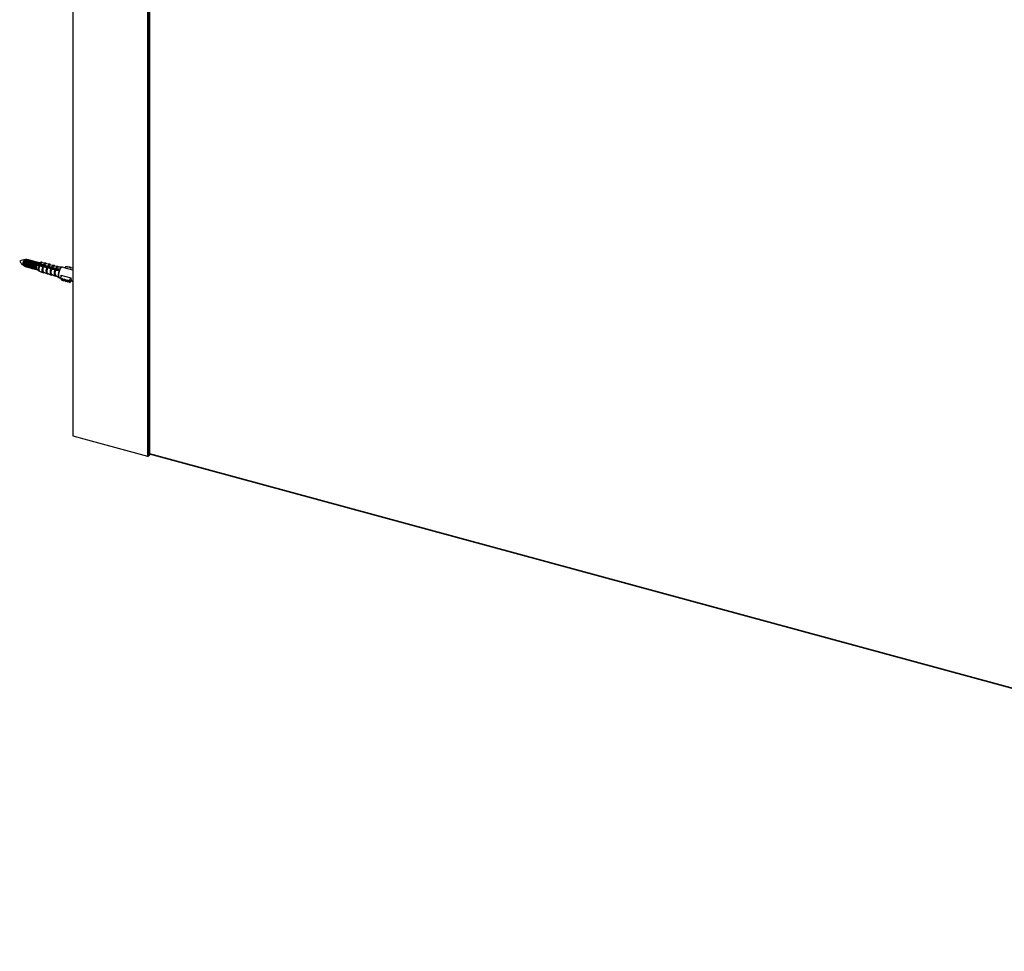
# Model space of a CAD drawing. Units: inches. Extents: x 458 to 3703, y 640 to 6483.
# Drawn here: x 458 to 1013, y 4383 to 4908 of the extents above; entities that cross this region are included whole.
import ezdxf

# ---------------------------------------------------------------- set-up
doc = ezdxf.new("R2010")
doc.units = ezdxf.units.IN
doc.header["$MEASUREMENT"] = 0

msp = doc.modelspace()

# ---------------------------------------------------------------- linework, layer by layer
at = {"color": 7, "linetype": 'Continuous', "lineweight": 25}
for p, q in [((488.46, 6466.96), (488.46, 4673.66)), ((531.52, 6462.76), (531.52, 4662.71)), ((531.54, 4662.76), (531.54, 6462.79)), ((531.15, 6462.4), (531.15, 4662.35)), ((460.96, 4772.54), (460.89, 4772.44)), ((461.59, 4772.55), (461.42, 4772.3)), ((461.82, 4773.01), (461.5, 4772.96)), ((462.12, 4772.4), (461.95, 4772.15)), ((462.45, 4773.03), (462.36, 4773.05)), ((462.65, 4772.26), (462.48, 4772.01)), ((462.98, 4772.89), (462.89, 4772.91)), ((463.18, 4772.11), (463.01, 4771.87)), ((463.51, 4772.74), (463.42, 4772.77)), ((463.71, 4771.97), (463.55, 4771.72)), ((464.04, 4772.6), (463.95, 4772.62)), ((464.25, 4771.82), (464.08, 4771.58)), ((464.57, 4772.45), (464.48, 4772.48)), ((464.78, 4771.68), (464.61, 4771.43)), ((465.1, 4772.31), (465.01, 4772.33)), ((465.31, 4771.54), (465.14, 4771.29)), ((465.63, 4772.16), (465.54, 4772.19)), ((465.84, 4771.39), (465.67, 4771.14)), ((466.16, 4772.02), (466.07, 4772.04)), ((466.37, 4771.25), (466.2, 4771)), ((466.69, 4771.88), (466.6, 4771.9)), ((466.9, 4771.1), (466.73, 4770.86)), ((467.22, 4771.73), (467.13, 4771.76)), ((467.43, 4770.96), (467.26, 4770.71)), ((467.75, 4771.59), (467.66, 4771.61)), ((467.96, 4770.82), (467.79, 4770.57)), ((468.28, 4771.44), (468.19, 4771.47)), ((468.81, 4771.3), (468.72, 4771.32)), ((470.57, 4771.44), (469.18, 4771)), ((469.34, 4771.16), (469.26, 4771.18)), ((473.15, 4770.96), (470.99, 4771.17)), ((473.15, 4770.96), (473.22, 4770.95)), ((460.35, 4770.46), (460.36, 4770.34)), ((460.6, 4769.7), (460.84, 4769.49)), ((460.89, 4770.32), (460.91, 4770.02)), ((461.31, 4769.19), (461.4, 4769.17)), ((461.42, 4770.17), (461.44, 4769.88)), ((461.84, 4769.05), (461.93, 4769.03)), ((461.95, 4770.03), (461.97, 4769.73)), ((462.37, 4768.91), (462.46, 4768.88)), ((462.48, 4769.89), (462.5, 4769.59)), ((462.9, 4768.76), (462.99, 4768.74)), ((463.01, 4769.74), (463.03, 4769.44)), ((463.43, 4768.62), (463.52, 4768.59)), ((463.54, 4769.6), (463.56, 4769.3)), ((463.96, 4768.47), (464.05, 4768.45)), ((464.07, 4769.45), (464.09, 4769.15)), ((464.49, 4768.33), (464.58, 4768.3)), ((464.6, 4769.31), (464.62, 4769.01)), ((465.02, 4768.18), (465.11, 4768.16)), ((465.13, 4769.17), (465.15, 4768.87)), ((465.55, 4768.04), (465.64, 4768.02)), ((465.66, 4769.02), (465.68, 4768.72)), ((466.08, 4767.9), (466.17, 4767.87)), ((466.19, 4768.88), (466.21, 4768.58)), ((466.61, 4767.75), (466.7, 4767.73)), ((466.72, 4768.73), (466.74, 4768.43)), ((467.15, 4767.61), (467.23, 4767.58)), ((467.25, 4768.59), (467.27, 4768.29)), ((467.68, 4767.46), (467.76, 4767.44)), ((467.79, 4768.38), (467.8, 4768.14)), ((469.26, 4769.63), (467.93, 4769.52)), ((468.21, 4767.32), (468.29, 4767.3)), ((468.23, 4767.51), (469.21, 4766.43)), ((468.49, 4770.67), (468.32, 4770.42)), ((468.94, 4770.41), (468.85, 4770.28)), ((469.46, 4770.25), (469.38, 4770.14)), ((469.57, 4769.48), (469.59, 4769.45)), ((469.59, 4769.45), (471.58, 4769.08)), ((469.71, 4766.45), (471.68, 4765.54)), ((469.98, 4770.09), (469.91, 4769.99)), ((470.01, 4770.37), (470, 4770.4)), ((471.99, 4769.96), (470.01, 4770.37)), ((470.51, 4769.94), (470.44, 4769.85)), ((471.03, 4769.78), (470.97, 4769.7)), ((471.55, 4769.63), (471.51, 4769.56)), ((471.84, 4768.94), (471.88, 4768.86)), ((471.88, 4768.86), (473.87, 4768.49)), ((471.99, 4765.83), (473.96, 4764.92)), ((472.07, 4769.47), (472.04, 4769.41)), ((472.28, 4769.73), (472.24, 4769.81)), ((474.25, 4769.32), (472.28, 4769.73)), ((472.6, 4769.31), (472.57, 4769.27)), ((473.12, 4769.16), (473.1, 4769.13)), ((475.43, 4770.34), (473.27, 4770.55)), ((473.64, 4769), (473.63, 4768.98)), ((474.13, 4768.34), (474.17, 4768.26)), ((474.16, 4768.85), (474.16, 4768.84)), ((474.17, 4768.26), (476.16, 4767.9)), ((474.27, 4765.21), (476.24, 4764.3)), ((474.55, 4769.09), (474.51, 4769.17)), ((476.52, 4768.68), (474.55, 4769.09)), ((475.43, 4770.34), (475.51, 4770.32)), ((477.72, 4769.72), (475.55, 4769.93)), ((476.42, 4767.75), (476.46, 4767.67)), ((476.46, 4767.67), (478.44, 4767.31)), ((476.82, 4768.45), (476.78, 4768.53)), ((478.78, 4768.04), (476.82, 4768.45)), ((477.72, 4769.72), (477.81, 4769.7)), ((479.98, 4769.1), (477.83, 4769.31)), ((478.69, 4767.16), (478.74, 4767.08)), ((478.74, 4767.08), (480.85, 4766.82)), ((479.07, 4767.81), (479.03, 4767.89)), ((481.16, 4767.5), (479.07, 4767.81)), ((479.98, 4769.1), (480.08, 4769.08)), ((482.47, 4768.75), (480.05, 4768.69)), ((481.2, 4767.49), (481.16, 4767.5)), ((483.88, 4768.4), (482.67, 4768.73)), ((488.46, 4767.01), (483.5, 4768.36)), ((484.03, 4768.33), (483.98, 4768.23)), ((484.31, 4768.95), (484.03, 4768.33)), ((485.39, 4769.13), (484.31, 4768.95)), ((485.23, 4768.79), (485.39, 4769.13)), ((486.45, 4768.84), (485.23, 4768.79)), ((485.39, 4769.13), (485.56, 4768.8)), ((486.29, 4768.5), (486.45, 4768.84)), ((487.51, 4768.55), (486.29, 4768.5)), ((486.45, 4768.84), (486.63, 4768.51)), ((487.35, 4768.21), (487.51, 4768.55)), ((488.46, 4768.26), (487.35, 4768.21)), ((487.51, 4768.55), (487.69, 4768.22)), ((488.41, 4767.92), (488.46, 4768.03)), ((488.46, 4767.92), (488.41, 4767.92)), ((476.55, 4764.59), (478.51, 4763.68)), ((478.77, 4764), (480.84, 4762.72)), ((481.02, 4762.65), (481.38, 4762.55)), ((481.37, 4762.56), (481.66, 4763.17)), ((482.07, 4761.9), (481.37, 4762.56)), ((481.37, 4762.56), (481.81, 4761.76)), ((481.6, 4764.22), (487.35, 4762.66)), ((482.08, 4764.09), (481.66, 4763.17)), ((482.5, 4761.1), (481.81, 4761.76)), ((482.22, 4762.24), (482.07, 4761.9)), ((482.07, 4761.9), (482.5, 4761.1)), ((483.13, 4761.61), (482.22, 4762.24)), ((482.22, 4762.24), (482.66, 4761.44)), ((482.66, 4761.44), (482.5, 4761.1)), ((483.56, 4760.82), (482.66, 4761.44)), ((483.28, 4761.95), (483.13, 4761.61)), ((483.13, 4761.61), (483.56, 4760.82)), ((484.19, 4761.32), (483.28, 4761.95)), ((483.28, 4761.95), (483.72, 4761.16)), ((483.72, 4761.16), (483.56, 4760.82)), ((484.62, 4760.53), (483.72, 4761.16)), ((484.34, 4761.66), (484.19, 4761.32)), ((484.19, 4761.32), (484.62, 4760.53)), ((485.25, 4761.03), (484.34, 4761.66)), ((484.34, 4761.66), (484.78, 4760.87)), ((484.78, 4760.87), (484.62, 4760.53)), ((485.68, 4760.24), (484.78, 4760.87)), ((485.41, 4761.37), (485.25, 4761.03)), ((485.25, 4761.03), (485.68, 4760.24)), ((486.31, 4760.75), (485.41, 4761.37)), ((485.41, 4761.37), (485.84, 4760.58)), ((485.84, 4760.58), (485.68, 4760.24)), ((486.74, 4759.95), (485.84, 4760.58)), ((486.31, 4760.75), (487.21, 4762.7)), ((486.31, 4760.75), (486.74, 4759.95)), ((486.74, 4759.95), (487.44, 4761.46)), ((487.67, 4760.98), (487.27, 4761.09)), ((487.98, 4760.75), (488.46, 4760.62)), ((488.46, 4673.66), (530.47, 4662.24)), ((531.15, 4662.35), (531.52, 4662.71)), ((531.52, 4663.69), (1561.96, 4383.63)), ((1562.43, 4383.23), (531.52, 4663.41))]:
    msp.add_line(p, q, dxfattribs=at)
at = {"color": 8, "linetype": 'Continuous', "lineweight": 25}
msp.add_line((530.47, 6456), (530.47, 4662.24), dxfattribs=at)
at = {"color": 7, "linetype": 'Continuous', "lineweight": 25, "flags": 128}
for points in [[(461.5, 4772.99), (461.48, 4772.99), (461.17, 4772.8), (460.86, 4772.38), (460.6, 4771.8), (460.42, 4771.14), (460.36, 4770.51), (460.42, 4770), (460.6, 4769.69), (460.6, 4769.68)], [(461.06, 4769.41), (460.84, 4769.49), (460.65, 4769.82), (460.58, 4770.37), (460.65, 4771.05), (460.84, 4771.76), (461.12, 4772.38), (461.45, 4772.83)], [(461.83, 4772.84), (461.48, 4772.36), (461.17, 4771.69), (460.97, 4770.94), (460.9, 4770.21), (460.97, 4769.63), (461.17, 4769.27), (461.31, 4769.19)], [(461.92, 4772.81), (461.56, 4772.34), (461.26, 4771.67), (461.06, 4770.91), (460.99, 4770.19), (461.06, 4769.6), (461.26, 4769.24), (461.56, 4769.17), (461.64, 4769.19)], [(461.03, 4772.78), (461.33, 4772.96), (461.41, 4772.97)], [(462.36, 4772.69), (462.01, 4772.22), (461.7, 4771.55), (461.5, 4770.79), (461.43, 4770.07), (461.5, 4769.48), (461.7, 4769.12), (461.84, 4769.05)], [(461.45, 4772.83), (461.79, 4773.04), (462.04, 4772.99)], [(462.45, 4772.67), (462.09, 4772.19), (461.79, 4771.52), (461.59, 4770.77), (461.52, 4770.04), (461.59, 4769.46), (461.79, 4769.1), (462.09, 4769.02), (462.17, 4769.05)], [(462.36, 4773.05), (462.19, 4773.06), (461.83, 4772.84)], [(462.64, 4772.89), (462.58, 4772.96), (462.28, 4773.03), (461.92, 4772.81)], [(462.89, 4772.55), (462.54, 4772.07), (462.23, 4771.4), (462.03, 4770.65), (461.96, 4769.92), (462.03, 4769.34), (462.23, 4768.98), (462.37, 4768.91)], [(462.98, 4772.53), (462.62, 4772.05), (462.32, 4771.38), (462.12, 4770.63), (462.05, 4769.9), (462.12, 4769.31), (462.32, 4768.96), (462.62, 4768.88), (462.7, 4768.9)], [(462.89, 4772.91), (462.72, 4772.91), (462.36, 4772.69)], [(463.18, 4772.75), (463.11, 4772.81), (462.81, 4772.89), (462.45, 4772.67)], [(463.42, 4772.41), (463.07, 4771.93), (462.76, 4771.26), (462.56, 4770.51), (462.49, 4769.78), (462.56, 4769.19), (462.76, 4768.84), (462.9, 4768.76)], [(463.51, 4772.38), (463.16, 4771.9), (462.85, 4771.24), (462.65, 4770.48), (462.58, 4769.76), (462.65, 4769.17), (462.85, 4768.81), (463.16, 4768.74), (463.23, 4768.76)], [(463.42, 4772.77), (463.25, 4772.77), (462.89, 4772.55)], [(463.71, 4772.6), (463.64, 4772.67), (463.34, 4772.74), (462.98, 4772.53)], [(463.95, 4772.26), (463.6, 4771.78), (463.3, 4771.12), (463.09, 4770.36), (463.02, 4769.64), (463.09, 4769.05), (463.3, 4768.69), (463.43, 4768.62)], [(464.04, 4772.24), (463.69, 4771.76), (463.38, 4771.09), (463.18, 4770.34), (463.11, 4769.61), (463.18, 4769.03), (463.38, 4768.67), (463.69, 4768.59), (463.76, 4768.61)], [(463.95, 4772.62), (463.78, 4772.62), (463.42, 4772.41)], [(464.24, 4772.46), (464.17, 4772.52), (463.87, 4772.6), (463.51, 4772.38)], [(464.49, 4772.12), (464.13, 4771.64), (463.83, 4770.97), (463.62, 4770.22), (463.55, 4769.49), (463.62, 4768.91), (463.83, 4768.55), (463.96, 4768.47)], [(464.57, 4772.09), (464.22, 4771.61), (463.91, 4770.95), (463.71, 4770.19), (463.64, 4769.47), (463.71, 4768.88), (463.91, 4768.52), (464.22, 4768.45), (464.29, 4768.47)], [(464.48, 4772.48), (464.31, 4772.48), (463.95, 4772.26)], [(464.77, 4772.31), (464.7, 4772.38), (464.4, 4772.46), (464.04, 4772.24)], [(465.02, 4771.97), (464.66, 4771.49), (464.36, 4770.83), (464.15, 4770.07), (464.08, 4769.35), (464.15, 4768.76), (464.36, 4768.4), (464.49, 4768.33)], [(465.1, 4771.95), (464.75, 4771.47), (464.44, 4770.8), (464.24, 4770.05), (464.17, 4769.32), (464.24, 4768.74), (464.44, 4768.38), (464.75, 4768.3), (464.82, 4768.33)], [(465.01, 4772.33), (464.84, 4772.34), (464.49, 4772.12)], [(465.3, 4772.17), (465.23, 4772.24), (464.93, 4772.31), (464.57, 4772.09)], [(465.55, 4771.83), (465.19, 4771.35), (464.89, 4770.68), (464.68, 4769.93), (464.61, 4769.2), (464.68, 4768.62), (464.89, 4768.26), (465.02, 4768.18)], [(465.64, 4771.8), (465.28, 4771.33), (464.98, 4770.66), (464.77, 4769.9), (464.7, 4769.18), (464.77, 4768.59), (464.98, 4768.23), (465.28, 4768.16), (465.35, 4768.18)], [(465.54, 4772.19), (465.37, 4772.19), (465.02, 4771.97)], [(465.83, 4772.02), (465.76, 4772.09), (465.46, 4772.17), (465.1, 4771.95)], [(466.08, 4771.68), (465.72, 4771.21), (465.42, 4770.54), (465.22, 4769.78), (465.14, 4769.06), (465.22, 4768.47), (465.42, 4768.11), (465.55, 4768.04)], [(466.17, 4771.66), (465.81, 4771.18), (465.51, 4770.51), (465.3, 4769.76), (465.23, 4769.04), (465.3, 4768.45), (465.51, 4768.09), (465.81, 4768.01), (465.88, 4768.04)], [(466.07, 4772.04), (465.9, 4772.05), (465.55, 4771.83)], [(466.36, 4771.88), (466.3, 4771.95), (465.99, 4772.02), (465.64, 4771.8)], [(466.61, 4771.54), (466.25, 4771.06), (465.95, 4770.39), (465.75, 4769.64), (465.67, 4768.92), (465.75, 4768.33), (465.95, 4767.97), (466.08, 4767.9)], [(466.7, 4771.52), (466.34, 4771.04), (466.04, 4770.37), (465.83, 4769.62), (465.76, 4768.89), (465.83, 4768.3), (466.04, 4767.95), (466.34, 4767.87), (466.42, 4767.89)], [(466.6, 4771.9), (466.43, 4771.9), (466.08, 4771.68)], [(466.89, 4771.74), (466.83, 4771.8), (466.52, 4771.88), (466.17, 4771.66)], [(467.14, 4771.4), (466.78, 4770.92), (466.48, 4770.25), (466.28, 4769.5), (466.21, 4768.77), (466.28, 4768.18), (466.48, 4767.83), (466.61, 4767.75)], [(467.23, 4771.37), (466.87, 4770.89), (466.57, 4770.23), (466.36, 4769.47), (466.29, 4768.75), (466.36, 4768.16), (466.57, 4767.8), (466.87, 4767.73), (466.95, 4767.75)], [(467.13, 4771.76), (466.97, 4771.76), (466.61, 4771.54)], [(467.42, 4771.59), (467.36, 4771.66), (467.05, 4771.73), (466.7, 4771.52)], [(467.67, 4771.25), (467.31, 4770.77), (467.01, 4770.11), (466.81, 4769.35), (466.74, 4768.63), (466.81, 4768.04), (467.01, 4767.68), (467.15, 4767.61)], [(467.76, 4771.23), (467.4, 4770.75), (467.1, 4770.08), (466.9, 4769.33), (466.82, 4768.6), (466.9, 4768.02), (467.1, 4767.66), (467.4, 4767.58), (467.48, 4767.6)], [(467.66, 4771.61), (467.5, 4771.61), (467.14, 4771.4)], [(467.95, 4771.45), (467.89, 4771.51), (467.58, 4771.59), (467.23, 4771.37)], [(468.2, 4771.11), (467.84, 4770.63), (467.54, 4769.96), (467.34, 4769.21), (467.27, 4768.48), (467.34, 4767.9), (467.54, 4767.54), (467.68, 4767.46)], [(468.29, 4771.08), (467.93, 4770.6), (467.63, 4769.94), (467.43, 4769.18), (467.36, 4768.46), (467.43, 4767.87), (467.63, 4767.51), (467.93, 4767.44), (468.01, 4767.46)], [(468.19, 4771.47), (468.03, 4771.47), (467.67, 4771.25)], [(468.48, 4771.3), (468.42, 4771.37), (468.12, 4771.45), (467.76, 4771.23)], [(468.73, 4770.96), (468.37, 4770.48), (468.07, 4769.82), (467.87, 4769.06), (467.8, 4768.34), (467.87, 4767.75), (468.07, 4767.39), (468.21, 4767.32)], [(468.82, 4770.94), (468.46, 4770.46), (468.16, 4769.79), (467.96, 4769.04), (467.89, 4768.31), (467.96, 4767.73), (468.16, 4767.37), (468.43, 4767.29)], [(468.72, 4771.32), (468.56, 4771.33), (468.2, 4771.11)], [(469.01, 4771.16), (468.95, 4771.23), (468.65, 4771.3), (468.29, 4771.08)], [(469.26, 4771.18), (469.09, 4771.18), (468.73, 4770.96)], [(469.47, 4771.09), (469.18, 4771.16), (468.82, 4770.94)], [(469.38, 4770.14), (469.29, 4769.99), (469.12, 4769.63)], [(469.52, 4770.33), (469.43, 4770.2), (469.17, 4769.63)], [(469.61, 4770.31), (469.52, 4770.17), (469.27, 4769.64)], [(469.71, 4766.45), (469.45, 4766.71), (469.3, 4767.21), (469.27, 4767.88), (469.37, 4768.66), (469.59, 4769.45)], [(469.91, 4769.99), (469.82, 4769.84), (469.63, 4769.45)], [(470.04, 4770.18), (469.97, 4770.05), (469.68, 4769.44)], [(470.13, 4770.16), (470.05, 4770.03), (469.77, 4769.42)], [(470.44, 4769.85), (470.35, 4769.7), (470.18, 4769.35)], [(470.57, 4770.03), (470.5, 4769.91), (470.23, 4769.34)], [(470.66, 4770.01), (470.58, 4769.88), (470.32, 4769.32)], [(470.97, 4769.7), (470.88, 4769.56), (470.73, 4769.25)], [(471.1, 4769.88), (471.03, 4769.76), (470.78, 4769.24)], [(471.19, 4769.86), (471.12, 4769.74), (470.87, 4769.22)], [(471.51, 4769.56), (471.41, 4769.41), (471.28, 4769.15)], [(471.63, 4769.73), (471.56, 4769.62), (471.33, 4769.14)], [(471.72, 4769.71), (471.65, 4769.6), (471.42, 4769.13)], [(471.99, 4765.83), (471.74, 4766.09), (471.58, 4766.59), (471.56, 4767.27), (471.66, 4768.06), (471.88, 4768.86)], [(472.33, 4765.67), (472.1, 4765.54), (471.7, 4765.53), (471.68, 4765.54)], [(472.04, 4769.41), (471.94, 4769.27), (471.8, 4768.98)], [(472.16, 4769.59), (472.09, 4769.48), (471.84, 4768.95)], [(472.24, 4769.56), (472.18, 4769.45), (471.9, 4768.86)], [(472.57, 4769.27), (472.48, 4769.12), (472.31, 4768.79)], [(472.68, 4769.44), (472.62, 4769.33), (472.36, 4768.78)], [(472.77, 4769.41), (472.71, 4769.31), (472.45, 4768.76)], [(473.1, 4769.13), (473.01, 4768.98), (472.86, 4768.69)], [(473.21, 4769.29), (473.15, 4769.19), (472.91, 4768.68)], [(473.3, 4769.26), (473.24, 4769.16), (473, 4768.66)], [(473.63, 4768.98), (473.54, 4768.84), (473.41, 4768.59)], [(473.74, 4769.14), (473.68, 4769.04), (473.46, 4768.58)], [(473.83, 4769.11), (473.77, 4769.02), (473.55, 4768.56)], [(474.27, 4765.21), (474.02, 4765.47), (473.86, 4765.98), (473.84, 4766.67), (473.94, 4767.46), (474.17, 4768.26)], [(474.16, 4768.84), (474.07, 4768.69), (473.96, 4768.48)], [(474.27, 4768.99), (474.21, 4768.9), (474, 4768.46)], [(474.35, 4768.96), (474.3, 4768.87), (474.07, 4768.41)], [(474.69, 4768.69), (474.6, 4768.55), (474.44, 4768.23)], [(474.79, 4768.84), (474.74, 4768.75), (474.49, 4768.21)], [(474.88, 4768.82), (474.83, 4768.73), (474.58, 4768.2)], [(475.22, 4768.55), (475.13, 4768.4), (474.99, 4768.13)], [(475.32, 4768.69), (475.27, 4768.61), (475.03, 4768.12)], [(475.41, 4768.67), (475.36, 4768.59), (475.13, 4768.1)], [(475.75, 4768.4), (475.66, 4768.26), (475.54, 4768.02)], [(475.85, 4768.54), (475.8, 4768.47), (475.58, 4768.02)], [(475.94, 4768.52), (475.89, 4768.44), (475.68, 4768)], [(476.28, 4768.26), (476.19, 4768.11), (476.09, 4767.92)], [(476.55, 4764.59), (476.3, 4764.85), (476.14, 4765.36), (476.12, 4766.06), (476.23, 4766.86), (476.46, 4767.67)], [(476.38, 4768.39), (476.33, 4768.32), (476.13, 4767.92)], [(476.46, 4768.37), (476.42, 4768.3), (476.21, 4767.87)], [(476.81, 4768.12), (476.72, 4767.97), (476.57, 4767.66)], [(476.9, 4768.24), (476.86, 4768.18), (476.61, 4767.65)], [(476.99, 4768.22), (476.95, 4768.15), (476.71, 4767.64)], [(477.34, 4767.97), (477.25, 4767.83), (477.12, 4767.56)], [(477.43, 4768.09), (477.39, 4768.03), (477.16, 4767.55)], [(477.52, 4768.07), (477.48, 4768.01), (477.25, 4767.54)], [(477.85, 4767.8), (477.78, 4767.68), (477.67, 4767.46)], [(477.96, 4767.95), (477.93, 4767.89), (477.71, 4767.45)], [(478.05, 4767.92), (478.01, 4767.86), (477.8, 4767.44)], [(478.38, 4767.65), (478.31, 4767.54), (478.22, 4767.36)], [(478.49, 4767.8), (478.46, 4767.74), (478.26, 4767.35)], [(478.57, 4767.77), (478.54, 4767.72), (478.35, 4767.34)], [(478.91, 4767.5), (478.84, 4767.39), (478.7, 4767.12)], [(479.01, 4767.65), (478.99, 4767.6), (478.74, 4767.09)], [(479.1, 4767.62), (479.08, 4767.58), (478.84, 4767.08)], [(479.44, 4767.35), (479.37, 4767.25), (479.26, 4767.03)], [(479.54, 4767.5), (479.52, 4767.46), (479.31, 4767.02)], [(479.63, 4767.47), (479.61, 4767.43), (479.4, 4767.01)], [(479.96, 4767.2), (479.9, 4767.1), (479.82, 4766.96)], [(480.07, 4767.35), (480.05, 4767.31), (479.87, 4766.96)], [(480.16, 4767.32), (480.14, 4767.29), (479.96, 4766.94)], [(480.84, 4762.72), (480.57, 4763.03), (480.37, 4763.72), (480.35, 4764.66), (480.51, 4765.74), (480.85, 4766.82)], [(480.49, 4767.05), (480.43, 4766.96), (480.39, 4766.88)], [(480.89, 4766.81), (480.56, 4765.73), (480.39, 4764.65), (480.41, 4763.7), (480.61, 4763.01), (480.98, 4762.66), (481.02, 4762.65)], [(480.6, 4767.2), (480.58, 4767.17), (480.43, 4766.89)], [(480.69, 4767.17), (480.67, 4767.14), (480.53, 4766.87)], [(474.61, 4765.05), (474.39, 4764.93), (473.98, 4764.91), (473.96, 4764.92)], [(476.89, 4764.43), (476.68, 4764.31), (476.27, 4764.29), (476.24, 4764.3)], [(479.11, 4763.79), (478.95, 4763.7), (478.53, 4763.67), (478.51, 4763.68)], [(487.35, 4762.66), (487.34, 4762.19), (487.38, 4761.77), (487.46, 4761.41), (487.58, 4761.11), (487.73, 4760.9), (487.92, 4760.77), (487.98, 4760.75)]]:
    msp.add_lwpolyline(points, dxfattribs=at)
at = {"color": 8, "linetype": 'Continuous', "lineweight": 25, "flags": 128}
for points in [[(471.2, 4771.15), (471.12, 4771.19), (470.77, 4771.19), (470.39, 4770.92), (470, 4770.4)], [(473.64, 4770.51), (473.43, 4770.68), (473.06, 4770.67), (472.65, 4770.37), (472.24, 4769.81)], [(469.57, 4769.48), (469.35, 4768.66), (469.25, 4767.87), (469.28, 4767.17), (469.43, 4766.66), (469.7, 4766.39), (469.9, 4766.36)], [(471.68, 4765.54), (471.39, 4765.84), (471.21, 4766.43), (471.18, 4767.23), (471.31, 4768.15), (471.58, 4769.08)], [(471.84, 4768.94), (471.59, 4768.08), (471.48, 4767.23), (471.51, 4766.49), (471.67, 4765.95), (471.96, 4765.67), (472.33, 4765.67), (472.33, 4765.67)], [(473.96, 4764.92), (473.67, 4765.22), (473.49, 4765.81), (473.47, 4766.62), (473.6, 4767.55), (473.87, 4768.49)], [(474.13, 4768.34), (473.88, 4767.48), (473.76, 4766.62), (473.79, 4765.88), (473.95, 4765.33), (474.24, 4765.04), (474.61, 4765.05)], [(475.92, 4769.89), (475.71, 4770.06), (475.34, 4770.05), (474.92, 4769.74), (474.51, 4769.17)], [(476.24, 4764.3), (475.95, 4764.6), (475.77, 4765.2), (475.75, 4766.02), (475.89, 4766.95), (476.16, 4767.9)], [(476.42, 4767.75), (476.17, 4766.88), (476.04, 4766.01), (476.07, 4765.26), (476.23, 4764.71), (476.52, 4764.42), (476.89, 4764.43)], [(478.2, 4769.27), (477.99, 4769.44), (477.61, 4769.42), (477.19, 4769.11), (476.78, 4768.53)], [(478.51, 4763.68), (478.22, 4763.98), (478.04, 4764.59), (478.01, 4765.41), (478.15, 4766.36), (478.44, 4767.31)], [(478.69, 4767.16), (478.44, 4766.28), (478.31, 4765.41), (478.33, 4764.65), (478.5, 4764.09), (478.79, 4763.81), (479.1, 4763.8)], [(480.43, 4768.7), (480.25, 4768.83), (479.87, 4768.81), (479.44, 4768.48), (479.03, 4767.89)]]:
    msp.add_lwpolyline(points, dxfattribs=at)
at = {"color": 7, "linetype": 'Continuous', "lineweight": 25}
for centre, radius, start, end in [((462.77, 4770.94), 2.53, 133.5169, 208.13), ((463.68, 4770.62), 3.33, 146.8435, 182.7483), ((464.21, 4770.48), 3.33, 146.8435, 182.7483), ((464.74, 4770.33), 3.33, 146.8435, 182.7483), ((465.27, 4770.19), 3.33, 146.8435, 182.7483), ((465.8, 4770.05), 3.33, 146.8435, 182.7483), ((466.33, 4769.9), 3.33, 146.8435, 182.7483), ((466.86, 4769.76), 3.33, 146.8435, 182.7483), ((467.39, 4769.61), 3.33, 146.8435, 182.7483), ((467.92, 4769.47), 3.33, 146.8435, 182.7483), ((468.45, 4769.32), 3.33, 146.8435, 182.7483), ((468.98, 4769.18), 3.33, 146.8435, 182.7483), ((469.52, 4769.04), 3.33, 146.8435, 182.7483), ((470.05, 4768.89), 3.33, 146.8435, 182.7483), ((471.21, 4769.93), 1.64, 112.7695, 157.3061), ((471.16, 4769.96), 1.22, 98.2594, 160.1297), ((470.58, 4768.75), 3.33, 146.8435, 182.7483), ((470.97, 4768.7), 3.16, 146.9235, 164.7963), ((471.4, 4768.61), 3.05, 146.7781, 161.6333), ((472.36, 4768.36), 3.99, 147.8129, 162.1844), ((472.44, 4768.34), 3.97, 147.806, 161.7674), ((472.58, 4767.97), 3.71, 153.4756, 204.5707), ((473.46, 4769.32), 1.24, 98.59, 160.5583), ((475.75, 4768.68), 1.27, 98.9338, 160.9636), ((478.04, 4768.04), 1.29, 99.3178, 161.3467), ((481.48, 4765.57), 3.13, 151.1521, 210.1304), ((480.37, 4767.36), 1.37, 103.5896, 160.7368), ((486.94, 4764.45), 6.42, 151.9779, 158.6593), ((482.96, 4766.93), 1.89, 104.791, 162.2714), ((482.83, 4767.05), 1.69, 95.4691, 164.7296), ((483.74, 4767.85), 0.564, 58.9011, 114.8172), ((485.71, 4763.93), 4.13, 175.9285, 190.5466), ((530.7, 4662.98), 0.771, 252.7141, 305.3808), ((531.48, 4662.76), 0.0658, 310.4833, 358.231)]:
    msp.add_arc(centre, radius, start, end, dxfattribs=at)
at = {"color": 8, "linetype": 'Continuous', "lineweight": 25}
for centre, radius, start, end in [((473.39, 4769.49), 1.49, 99.3641, 161.4533), ((475.69, 4768.85), 1.51, 99.6539, 161.7959), ((477.98, 4768.21), 1.53, 99.9423, 162.1313), ((480.25, 4767.58), 1.55, 100.2584, 162.4558)]:
    msp.add_arc(centre, radius, start, end, dxfattribs=at)
at = {"color": 7, "linetype": 'Continuous', "lineweight": 25}
for major_axis, ratio, start_param, end_param in [((251.96, -65.47), 0.004709, 1.702539, 1.702801), ((249.5, -70.83), 0.004627, 1.70266, 1.702922)]:
    msp.add_ellipse((513.75, 4757.01), major_axis=major_axis, ratio=ratio, start_param=start_param, end_param=end_param, dxfattribs=at)
for points, knots in [([(461.34, 4772.94), (461.18, 4772.92), (460.47, 4772.82), (459.5, 4772.49), (458.75, 4772.16), (458.47, 4772.04)], [0, 0, 0, 0, 0.15258, 0.693957, 1, 1, 1, 1]), ([(458.47, 4772.04), (458.81, 4771.57), (459.39, 4770.78), (460.17, 4770.09), (460.49, 4769.81)], [0, 0, 0, 0, 0.5866067, 1, 1, 1, 1]), ([(471.31, 4771.14), (471.28, 4771.19), (471.18, 4771.39), (470.89, 4771.51), (470.66, 4771.44), (470.56, 4771.41)], [0, 0, 0, 0, 0.195859, 0.676876, 1, 1, 1, 1]), ([(473.69, 4770.51), (473.65, 4770.6), (473.55, 4770.83), (473.35, 4770.89), (473.23, 4770.92)], [0, 0, 0, 0, 0.425877, 1, 1, 1, 1]), ([(468.62, 4770.51), (468.77, 4770.52), (469.12, 4770.54), (469.49, 4770.55), (469.69, 4770.56)], [0, 0, 0, 0, 0.453668, 1, 1, 1, 1]), ([(469.26, 4769.63), (469.28, 4769.63), (469.31, 4769.63), (469.37, 4769.61), (469.43, 4769.59), (469.49, 4769.56), (469.54, 4769.52), (469.56, 4769.49), (469.57, 4769.48), (469.57, 4769.48)], [0, 0, 0, 0, 0.15775, 0.315786, 0.472801, 0.63, 0.78953, 0.952775, 1, 1, 1, 1]), ([(470, 4770.4), (469.99, 4770.41), (469.98, 4770.44), (469.93, 4770.47), (469.87, 4770.51), (469.81, 4770.54), (469.75, 4770.55), (469.71, 4770.56), (469.69, 4770.56), (469.69, 4770.56)], [0, 0, 0, 0, 0.1665821, 0.3329726, 0.497268, 0.6576984, 0.815536, 0.9724118, 1, 1, 1, 1]), ([(471.58, 4769.08), (471.6, 4769.08), (471.64, 4769.07), (471.7, 4769.04), (471.76, 4769.01), (471.81, 4768.98), (471.83, 4768.95), (471.84, 4768.94), (471.84, 4768.94)], [0, 0, 0, 0, 0.190863, 0.382095, 0.573449, 0.767312, 0.964632, 1, 1, 1, 1]), ([(472.24, 4769.81), (472.23, 4769.82), (472.22, 4769.85), (472.17, 4769.88), (472.11, 4769.92), (472.05, 4769.95), (472.01, 4769.96), (471.99, 4769.96)], [0, 0, 0, 0, 0.2002152, 0.4006743, 0.5989012, 0.7931848, 1, 1, 1, 1]), ([(473.87, 4768.49), (473.89, 4768.49), (473.93, 4768.48), (473.99, 4768.45), (474.05, 4768.42), (474.1, 4768.38), (474.12, 4768.36), (474.13, 4768.34), (474.13, 4768.34)], [0, 0, 0, 0, 0.191363, 0.382934, 0.574893, 0.768731, 0.965855, 1, 1, 1, 1]), ([(474.51, 4769.17), (474.5, 4769.18), (474.49, 4769.2), (474.44, 4769.24), (474.38, 4769.28), (474.32, 4769.31), (474.28, 4769.32), (474.25, 4769.32)], [0, 0, 0, 0, 0.199783, 0.399563, 0.597628, 0.792289, 1, 1, 1, 1]), ([(475.97, 4769.89), (475.94, 4769.98), (475.84, 4770.2), (475.65, 4770.26), (475.54, 4770.3)], [0, 0, 0, 0, 0.414925, 1, 1, 1, 1]), ([(476.16, 4767.9), (476.18, 4767.89), (476.22, 4767.88), (476.29, 4767.86), (476.34, 4767.82), (476.39, 4767.79), (476.41, 4767.76), (476.42, 4767.75), (476.42, 4767.75)], [0, 0, 0, 0, 0.191816, 0.383733, 0.576134, 0.770205, 0.967223, 1, 1, 1, 1]), ([(476.78, 4768.53), (476.77, 4768.54), (476.75, 4768.56), (476.71, 4768.6), (476.65, 4768.63), (476.59, 4768.66), (476.55, 4768.67), (476.52, 4768.68)], [0, 0, 0, 0, 0.1991483, 0.3985451, 0.5961737, 0.7907293, 1, 1, 1, 1]), ([(478.26, 4769.27), (478.22, 4769.35), (478.13, 4769.57), (477.95, 4769.63), (477.83, 4769.67)], [0, 0, 0, 0, 0.400478, 1, 1, 1, 1]), ([(478.44, 4767.31), (478.46, 4767.3), (478.5, 4767.29), (478.56, 4767.27), (478.62, 4767.24), (478.66, 4767.2), (478.69, 4767.17), (478.69, 4767.16), (478.69, 4767.16)], [0, 0, 0, 0, 0.192205, 0.384442, 0.577244, 0.771236, 0.967638, 1, 1, 1, 1]), ([(479.03, 4767.89), (479.02, 4767.9), (479.01, 4767.93), (478.96, 4767.96), (478.9, 4768), (478.84, 4768.03), (478.8, 4768.04), (478.78, 4768.04)], [0, 0, 0, 0, 0.198708, 0.397217, 0.594818, 0.789361, 1, 1, 1, 1]), ([(480.49, 4768.7), (480.47, 4768.77), (480.39, 4768.95), (480.23, 4769.01), (480.11, 4769.05)], [0, 0, 0, 0, 0.321698, 1, 1, 1, 1])]:
    msp.add_open_spline(points, degree=3, knots=knots, dxfattribs=at)

doc.saveas('drawing.dxf')
